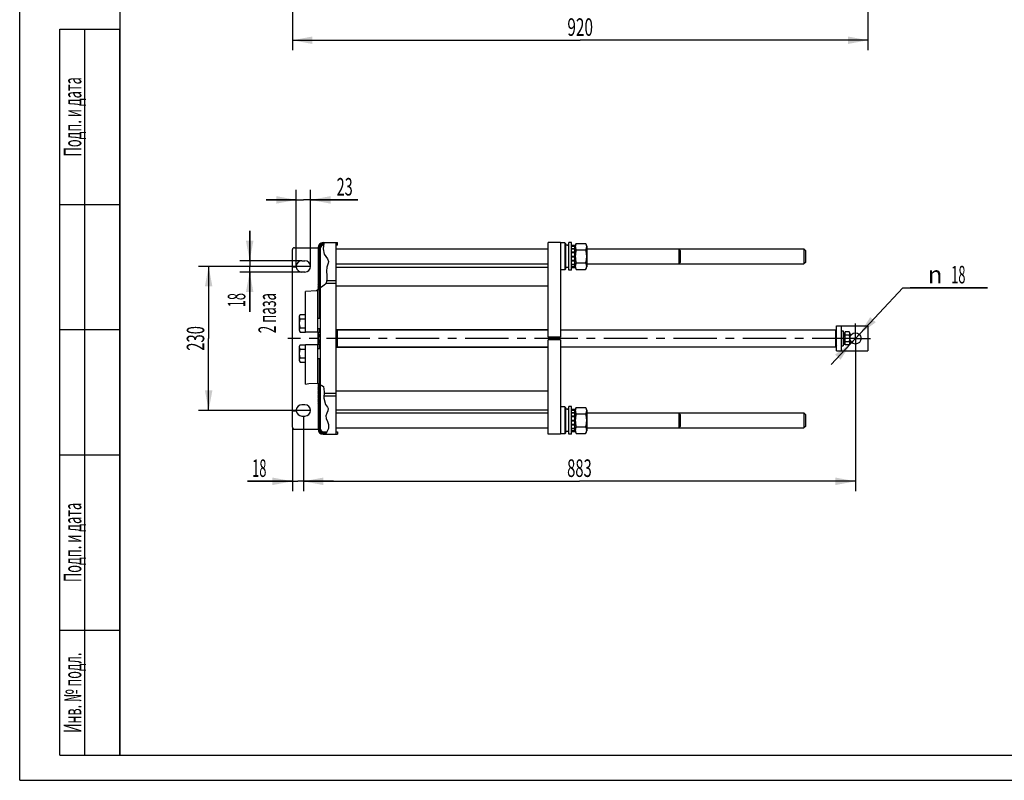
# Model space of a CAD drawing. Units: millimetres. Extents: x 0 to 3360, y -2 to 2376.
# Drawn here: x 0 to 1574, y 0 to 1215 of the extents above; entities that cross this region are included whole.
import ezdxf
from ezdxf.enums import TextEntityAlignment as Align

# ---------------------------------------------------------------- set-up
doc = ezdxf.new("R2010")
doc.units = ezdxf.units.MM
doc.header["$LTSCALE"] = 184.8
doc.linetypes.add('CENTER', pattern=[0.6, 0.375, -0.075, 0.075, -0.075])
doc.layers.get('0').update_dxf_attribs({"linetype": 'CONTINUOUS'})
for name, color, linetype in [('AXIS', 7, 'CONTINUOUS'), ('DIMS', 7, 'CONTINUOUS'), ('NOTES', 7, 'CONTINUOUS')]:
    doc.layers.add(name, color=color, linetype=linetype)
doc.styles.add('TEXTSTYLE_3', font='gdt')
doc.dimstyles.new('DIMSTYLE_1', dxfattribs={"dimtxt": 28, "dimasz": 32, "dimexe": 2, "dimexo": 0, "dimgap": 0.875, "dimtad": 1, "dimdsep": 46, "dimtxsty": 'Standard', "dimblk": '_FILLED', "dimblk1": '_FILLED', "dimblk2": '_FILLED', "dimcen": 0.09, "dimadec": 0, "dimazin": 0, "dimtp": 0.8, "dimtm": 0.8, "dimtfac": 1, "dimtofl": 0, "dimtmove": 0, "dimatfit": 3, "dimldrblk": '_FILLED', "dimfxl": 1, "dimtolj": 1, "dimarcsym": 0})
doc.dimstyles.new('DIMSTYLE_2', dxfattribs={"dimtxt": 28, "dimasz": 32, "dimexe": 2, "dimexo": 0, "dimgap": 0.875, "dimtad": 1, "dimdsep": 46, "dimtxsty": 'Standard', "dimblk": '_FILLED', "dimblk1": '_FILLED', "dimblk2": '_FILLED', "dimcen": 0.09, "dimadec": 0, "dimazin": 0, "dimtp": 0.5, "dimtm": 0.5, "dimtfac": 1, "dimtofl": 0, "dimtmove": 0, "dimatfit": 3, "dimldrblk": '_FILLED', "dimfxl": 1, "dimtolj": 1, "dimarcsym": 0})
doc.dimstyles.new('DIMSTYLE_3', dxfattribs={"dimtxt": 28, "dimasz": 32, "dimexe": 2, "dimexo": 0, "dimgap": 0.875, "dimtad": 1, "dimdec": 0, "dimdsep": 46, "dimtxsty": 'Standard', "dimblk": '_FILLED', "dimblk1": '_FILLED', "dimblk2": '_FILLED', "dimcen": 0.09, "dimadec": 0, "dimazin": 0, "dimtp": 0.2, "dimtm": 0.2, "dimtfac": 1, "dimtdec": 0, "dimtofl": 0, "dimtmove": 0, "dimatfit": 3, "dimldrblk": '_FILLED', "dimfxl": 1, "dimtolj": 1, "dimarcsym": 0})
doc.dimstyles.new('DIMSTYLE_4', dxfattribs={"dimtxt": 28, "dimasz": 32, "dimexe": 2, "dimexo": 0, "dimgap": 0.875, "dimtad": 1, "dimdsep": 46, "dimtxsty": 'Standard', "dimblk": '_FILLED', "dimblk1": '_FILLED', "dimblk2": '_FILLED', "dimcen": 0.09, "dimadec": 0, "dimazin": 0, "dimtp": 0.2, "dimtm": 0.2, "dimtfac": 1, "dimtofl": 0, "dimtmove": 0, "dimatfit": 3, "dimldrblk": '_FILLED', "dimfxl": 1, "dimtolj": 1, "dimarcsym": 0})
doc.dimstyles.new('DIMSTYLE_5', dxfattribs={"dimtxt": 28, "dimasz": 32, "dimexe": 2, "dimexo": 0, "dimtad": 1, "dimdsep": 46, "dimtxsty": 'Standard', "dimblk": '_FILLED', "dimblk1": '_FILLED', "dimblk2": '_FILLED', "dimcen": 0.09, "dimadec": 0, "dimazin": 0, "dimtp": 0.2, "dimtm": 0.2, "dimtfac": 1, "dimtmove": 0, "dimatfit": 2, "dimldrblk": '_FILLED', "dimfxl": 1, "dimtolj": 1, "dimarcsym": 0})
doc.dimstyles.new('DIMSTYLE_6', dxfattribs={"dimtxt": 28, "dimasz": 32, "dimexe": 2, "dimexo": 0, "dimgap": 0.875, "dimtad": 1, "dimdec": 0, "dimdsep": 46, "dimtxsty": 'Standard', "dimblk": '_FILLED', "dimblk1": '_FILLED', "dimblk2": '_FILLED', "dimcen": 0.09, "dimadec": 0, "dimazin": 0, "dimtp": 0.8, "dimtm": 0.8, "dimtfac": 1, "dimtdec": 0, "dimtofl": 0, "dimtmove": 0, "dimatfit": 3, "dimldrblk": '_FILLED', "dimfxl": 1, "dimtolj": 1, "dimarcsym": 0})

# ---------------------------------------------------------------- blocks, each defined once
blk = doc.blocks.new('_FILLED')
at = {"color": 0, "linetype": 'ByBlock'}
blk.add_solid([(0, 0), (-1, 0.1875), (-1, -0.1875)], dxfattribs=at)
blk = doc.blocks.new('*D2')
at = {"layer": 'DIMS', "color": 2, "linetype": 'Continuous', "transparency": 16777216}
for p, q in [((436.1, 1301.8), (436.1, 1166.4)), ((1356.1, 1301.8), (1356.1, 1166.4)), ((436.1, 1182.4), (896.1, 1182.4)), ((1356.1, 1182.4), (896.1, 1182.4))]:
    blk.add_line(p, q, dxfattribs=at)
at = {"layer": 'DIMS', "color": 2, "linetype": 'Continuous', "transparency": 16777216, "xscale": 32, "yscale": 32, "zscale": 32, "rotation": 180}
blk.add_blockref('_FILLED', (436.1, 1182.4), dxfattribs=at)
at = {"layer": 'DIMS', "color": 2, "linetype": 'Continuous', "transparency": 16777216, "xscale": 32, "yscale": 32, "zscale": 32}
blk.add_blockref('_FILLED', (1356.1, 1182.4), dxfattribs=at)
at = {"layer": 'DIMS', "color": 2, "linetype": 'Continuous', "transparency": 16777216, "width": 0.644531}
blk.add_text('920', height=28, dxfattribs=at).set_placement((896.1, 1189.4), align=Align.CENTER)
blk = doc.blocks.new('*D8')
at = {"layer": 'DIMS', "color": 2, "linetype": 'Continuous', "transparency": 16777216}
for p, q in [((442.2, 821.9), (442.2, 943.3)), ((465.1, 821), (465.1, 943.3)), ((442.2, 927.3), (394.2, 927.3)), ((394.2, 927.3), (453.6, 927.3)), ((540.7, 927.3), (453.6, 927.3)), ((465.1, 927.3), (540.7, 927.3))]:
    blk.add_line(p, q, dxfattribs=at)
at = {"layer": 'DIMS', "color": 2, "linetype": 'Continuous', "transparency": 16777216, "xscale": 32, "yscale": 32, "zscale": 32}
blk.add_blockref('_FILLED', (442.2, 927.3), dxfattribs=at)
at = {"layer": 'DIMS', "color": 2, "linetype": 'Continuous', "transparency": 16777216, "xscale": 32, "yscale": 32, "zscale": 32, "rotation": 180}
blk.add_blockref('_FILLED', (465.1, 927.3), dxfattribs=at)
at = {"layer": 'DIMS', "color": 2, "linetype": 'Continuous', "transparency": 16777216, "width": 0.607422}
blk.add_text('23', height=28, dxfattribs=at).set_placement((506.7, 934.3))
blk = doc.blocks.new('*D9')
at = {"layer": 'DIMS', "color": 2, "linetype": 'Continuous', "transparency": 16777216}
for p, q in [((465.1, 821), (286.1, 821)), ((302.1, 821), (302.1, 706)), ((302.1, 591), (302.1, 706)), ((465.1, 591), (286.1, 591))]:
    blk.add_line(p, q, dxfattribs=at)
at = {"layer": 'DIMS', "color": 2, "linetype": 'Continuous', "transparency": 16777216, "xscale": 32, "yscale": 32, "zscale": 32}
for p, rotation in [((302.1, 821), 90), ((302.1, 591), 270)]:
    blk.add_blockref('_FILLED', p, dxfattribs=dict(at, rotation=rotation))
at = {"layer": 'DIMS', "color": 2, "linetype": 'Continuous', "transparency": 16777216, "width": 0.619792}
blk.add_text('230', height=28, rotation=90, dxfattribs=at).set_placement((295.1, 706), align=Align.CENTER)
blk = doc.blocks.new('*D10')
at = {"layer": 'DIMS', "color": 2, "linetype": 'Continuous', "transparency": 16777216}
for p, q in [((367.7, 830), (367.7, 878)), ((367.7, 878), (367.7, 821)), ((451.1, 830), (351.7, 830)), ((367.7, 748.4), (367.7, 821)), ((451.1, 812), (351.7, 812)), ((367.7, 812), (367.7, 748.4))]:
    blk.add_line(p, q, dxfattribs=at)
at = {"layer": 'DIMS', "color": 2, "linetype": 'Continuous', "transparency": 16777216, "xscale": 32, "yscale": 32, "zscale": 32}
for p, rotation in [((367.7, 830), 270), ((367.7, 812), 90)]:
    blk.add_blockref('_FILLED', p, dxfattribs=dict(at, rotation=rotation))
at = {"layer": 'DIMS', "color": 2, "linetype": 'Continuous', "transparency": 16777216}
for s, width, p in [('18', 0.537109, (360.7, 778.5)), ('2 паза', 0.553385, (409.7, 778.5))]:
    blk.add_text(s, height=28, rotation=90, dxfattribs=dict(at, width=width)).set_placement(p, align=Align.RIGHT)
blk = doc.blocks.new('*D11')
at = {"layer": 'DIMS', "color": 2, "linetype": 'Continuous', "transparency": 16777216}
for p, q in [((1336.1, 706), (1411.9, 786.9)), ((1411.9, 786.9), (1547.4, 786.9)), ((1547.4, 786.9), (1423.9, 786.9)), ((1342.3, 712.5), (1336.1, 706)), ((1342.3, 712.5), (1342.3, 712.5)), ((1336.1, 706), (1297.1, 664.4)), ((1329.9, 699.4), (1336.1, 706)), ((1329.9, 699.4), (1329.9, 699.4))]:
    blk.add_line(p, q, dxfattribs=at)
at = {"layer": 'DIMS', "color": 2, "linetype": 'Continuous', "transparency": 16777216, "xscale": 32, "yscale": 32, "zscale": 32}
for p, rotation in [((1342.3, 712.5), 226.8591900817), ((1329.9, 699.4), 46.8591900817)]:
    blk.add_blockref('_FILLED', p, dxfattribs=dict(at, rotation=rotation))
at = {"layer": 'DIMS', "color": 2, "linetype": 'Continuous', "transparency": 16777216, "width": 0.537109}
blk.add_text('18', height=28, dxfattribs=at).set_placement((1489.3, 793.9))
at = {"layer": 'DIMS', "color": 2, "linetype": 'Continuous', "transparency": 16777216, "style": 'TEXTSTYLE_3'}
blk.add_text('n', height=28, dxfattribs=at).set_placement((1451.9, 793.9))
blk = doc.blocks.new('*D12')
at = {"layer": 'DIMS', "color": 2, "linetype": 'Continuous', "transparency": 16777216}
for p, q in [((453.6, 582), (453.6, 461.7)), ((436.1, 564), (436.1, 461.7)), ((436.1, 477.7), (364.4, 477.7)), ((364.4, 477.7), (444.9, 477.7)), ((501.6, 477.7), (444.9, 477.7)), ((453.6, 477.7), (501.6, 477.7))]:
    blk.add_line(p, q, dxfattribs=at)
at = {"layer": 'DIMS', "color": 2, "linetype": 'Continuous', "transparency": 16777216, "xscale": 32, "yscale": 32, "zscale": 32}
blk.add_blockref('_FILLED', (436.1, 477.7), dxfattribs=at)
at = {"layer": 'DIMS', "color": 2, "linetype": 'Continuous', "transparency": 16777216, "xscale": 32, "yscale": 32, "zscale": 32, "rotation": 180}
blk.add_blockref('_FILLED', (453.6, 477.7), dxfattribs=at)
at = {"layer": 'DIMS', "color": 2, "linetype": 'Continuous', "transparency": 16777216, "width": 0.537109}
blk.add_text('18', height=28, dxfattribs=at).set_placement((394.5, 484.7), align=Align.RIGHT)
blk = doc.blocks.new('*D13')
at = {"layer": 'DIMS', "color": 2, "linetype": 'Continuous', "transparency": 16777216}
for p, q in [((1336.1, 682), (1336.1, 461.7)), ((453.6, 582), (453.6, 461.7)), ((453.6, 477.7), (894.9, 477.7)), ((1336.1, 477.7), (894.9, 477.7))]:
    blk.add_line(p, q, dxfattribs=at)
at = {"layer": 'DIMS', "color": 2, "linetype": 'Continuous', "transparency": 16777216, "xscale": 32, "yscale": 32, "zscale": 32, "rotation": 180}
blk.add_blockref('_FILLED', (453.6, 477.7), dxfattribs=at)
at = {"layer": 'DIMS', "color": 2, "linetype": 'Continuous', "transparency": 16777216, "xscale": 32, "yscale": 32, "zscale": 32}
blk.add_blockref('_FILLED', (1336.1, 477.7), dxfattribs=at)
at = {"layer": 'DIMS', "color": 2, "linetype": 'Continuous', "transparency": 16777216, "width": 0.619792}
blk.add_text('883', height=28, dxfattribs=at).set_placement((894.9, 484.7), align=Align.CENTER)
blk = doc.blocks.new('*T14')
at = {"color": 7, "linetype": 'Continuous'}
for p, q in [((-96, -96), (-96, 1064)), ((-96, 1064), (0, 1064)), ((-56, -96), (-56, 1064)), ((0, -96), (0, 1064)), ((-96, 784), (0, 784)), ((-96, 584), (0, 584)), ((-96, 384), (0, 384)), ((-96, 104), (0, 104)), ((-96, -96), (0, -96))]:
    blk.add_line(p, q, dxfattribs=at)
at = {"layer": 'NOTES', "color": 2, "linetype": 'Continuous', "oblique": 15}
for s, width, p in [('Подп. и дата', 0.541341, (-61.5, 924)), ('Подп. и дата', 0.541341, (-61.5, 244)), ('Инв. № подл.', 0.529622, (-61.5, 4))]:
    blk.add_text(s, height=28, rotation=90, dxfattribs=dict(at, width=width)).set_placement(p, align=Align.CENTER)

msp = doc.modelspace()

# ---------------------------------------------------------------- hatches: boundary and pattern name
at = {"linetype": 'Continuous'}
h = msp.add_hatch(dxfattribs=at)
h.set_pattern_fill('XSEC0001', color=2, scale=1.5, angle=45, style=0, pattern_type=0)
h.set_pattern_definition([(45, (0, 0), (-1.0606602, 1.0606602), [])])
edge = h.paths.add_edge_path()
edge.add_arc((485.103, 850.976), 4, 90, 180)
edge.add_line((481.103, 850.976), (481.103, 784.934))
edge.add_spline(control_points=[(481.103, 784.934), (480.905, 784.814), (480.502, 784.576), (479.874, 784.227), (479.222, 783.888), (478.543, 783.557), (477.839, 783.236), (477.351, 783.03), (477.103, 782.928)], knot_values=[0, 0, 0, 0, 0.16666667, 0.33333333, 0.5, 0.66666667, 0.83333333, 1, 1, 1, 1], degree=3, periodic=0)
edge.add_line((477.103, 782.928), (477.103, 850.976))
edge.add_arc((485.103, 850.976), 8, 90, 180)
edge.add_line((485.103, 858.976), (486.484, 858.976))
edge.add_spline(control_points=[(486.484, 858.976), (486.429, 858.579), (486.312, 857.753), (486.103, 856.359), (485.967, 855.442), (485.898, 854.976)], knot_values=[0, 0, 0, 0, 0.33333333, 0.66666667, 1, 1, 1, 1], degree=3, periodic=0)
edge.add_line((485.898, 854.976), (485.103, 854.976))
edge = h.paths.add_edge_path()
edge.add_arc((485.103, 560.976), 4, 180, 270)
edge.add_line((485.103, 556.976), (491.446, 556.976))
edge.add_spline(control_points=[(491.446, 556.976), (491.34, 556.785), (491.12, 556.402), (490.767, 555.825), (490.392, 555.248), (489.996, 554.673), (489.578, 554.101), (489.139, 553.534), (488.834, 553.162), (488.679, 552.976)], knot_values=[0, 0, 0, 0, 0.14285714, 0.28571429, 0.42857143, 0.57142857, 0.71428571, 0.85714286, 1, 1, 1, 1], degree=3, periodic=0)
edge.add_line((488.679, 552.976), (485.103, 552.976))
edge.add_arc((485.103, 560.976), 8, 180, 270)
edge.add_line((477.103, 560.976), (477.103, 634.573))
edge.add_spline(control_points=[(477.103, 634.573), (477.317, 634.532), (477.733, 634.448), (478.314, 634.31), (478.858, 634.164), (479.367, 634.01), (479.844, 633.848), (480.292, 633.68), (480.712, 633.506), (480.975, 633.386), (481.103, 633.325)], knot_values=[0, 0, 0, 0, 0.125, 0.25, 0.375, 0.5, 0.625, 0.75, 0.875, 1, 1, 1, 1], degree=3, periodic=0)
edge.add_line((481.103, 633.325), (481.103, 560.976))

# ---------------------------------------------------------------- linework, layer by layer
at = {"color": 4, "linetype": 'Continuous'}
for q in [(0, 2376), (3360, 0)]:
    msp.add_line((0, 0), q, dxfattribs=at)
at = {"color": 7, "linetype": 'Continuous'}
for p, q in [((160, 2336), (160, 40)), ((439.103, 850.976), (477.103, 850.976)), ((477.103, 850.976), (477.103, 783.92)), ((481.103, 560.976), (481.103, 850.976)), ((485.103, 858.976), (508.103, 858.976)), ((485.103, 854.976), (485.994, 854.976)), ((506.103, 552.976), (506.103, 858.976)), ((508.103, 854.976), (506.103, 854.976)), ((508.103, 854.976), (508.103, 858.976)), ((844.653, 707.976), (844.653, 858.976)), ((864.653, 858.976), (844.653, 858.976)), ((864.653, 858.976), (864.653, 707.976)), ((871.653, 858.476), (864.653, 858.476)), ((871.653, 858.476), (871.653, 815.476)), ((872.653, 857.476), (871.653, 858.476)), ((872.653, 857.476), (872.653, 816.476)), ((878.153, 854.726), (875.4, 854.726)), ((878.153, 814.976), (878.153, 858.976)), ((882.153, 858.976), (878.153, 858.976)), ((882.153, 814.976), (882.153, 858.976)), ((882.153, 854.719), (887.653, 854.719)), ((882.153, 853.56), (887.653, 853.56)), ((882.153, 853.177), (887.653, 853.177)), ((887.653, 853.576), (889.604, 857.761)), ((887.653, 819.233), (887.653, 854.719)), ((889.604, 857.761), (904.702, 857.761)), ((904.702, 857.761), (906.653, 853.576)), ((906.653, 853.576), (906.653, 820.376)), ((436.103, 821.976), (436.103, 847.976)), ((506.103, 848.976), (844.653, 848.976)), ((882.153, 849.876), (887.653, 849.876)), ((882.153, 849.169), (887.653, 849.169)), ((882.153, 844.228), (887.653, 844.228)), ((887.653, 843.435), (882.153, 843.435)), ((882.153, 843.304), (887.653, 843.304)), ((882.153, 837.476), (887.653, 837.476)), ((887.653, 836.976), (882.153, 836.976)), ((882.153, 836.476), (887.653, 836.476)), ((889.604, 847.369), (904.702, 847.369)), ((906.653, 848.976), (1253.603, 848.976)), ((1056.103, 846.476), (1053.602, 848.976)), ((1053.603, 836.976), (1053.602, 836.529)), ((1053.602, 836.529), (1053.602, 824.976)), ((1056.103, 846.476), (1056.103, 827.477)), ((1253.603, 848.976), (1253.603, 824.976)), ((1256.103, 846.476), (1253.603, 848.976)), ((1256.103, 846.476), (1256.103, 827.476)), ((436.103, 591.976), (436.103, 819.976)), ((436.603, 821.476), (441.656, 821.476)), ((436.603, 820.476), (441.656, 820.476)), ((451.103, 829.976), (456.103, 829.976)), ((506.103, 824.976), (844.653, 824.976)), ((506.103, 819.976), (844.653, 819.976)), ((878.153, 819.226), (872.653, 819.226)), ((882.153, 830.648), (887.653, 830.648)), ((887.653, 830.518), (882.153, 830.518)), ((882.153, 829.724), (887.653, 829.724)), ((882.153, 824.784), (887.653, 824.784)), ((882.153, 824.076), (887.653, 824.076)), ((882.153, 820.775), (887.653, 820.775)), ((882.153, 820.393), (887.653, 820.393)), ((882.153, 819.233), (887.653, 819.233)), ((887.653, 820.376), (889.604, 816.192)), ((889.604, 826.584), (904.702, 826.584)), ((904.702, 816.192), (906.653, 820.376)), ((906.653, 824.976), (1253.603, 824.976)), ((1056.103, 827.477), (1053.602, 824.976)), ((1256.103, 827.476), (1253.603, 824.976)), ((456.103, 811.976), (451.103, 811.976)), ((871.653, 815.476), (864.653, 815.476)), ((872.653, 816.476), (871.653, 815.476)), ((882.153, 814.976), (878.153, 814.976)), ((889.604, 816.192), (904.702, 816.192)), ((506.103, 793.976), (489.342, 793.976)), ((506.103, 797.976), (490.728, 797.976)), ((506.103, 789.976), (844.653, 789.976)), ((457.103, 715.976), (457.103, 780.755)), ((476.103, 783.17), (476.103, 715.976)), ((479.103, 738.085), (479.103, 785.419)), ((447.103, 741.485), (448.521, 743.942)), ((447.103, 718.685), (447.103, 741.485)), ((448.521, 743.942), (457.103, 743.942)), ((448.521, 737.014), (457.103, 737.014)), ((476.103, 738.085), (481.103, 738.085)), ((1306.103, 725.976), (1356.103, 725.976)), ((1306.103, 685.976), (1306.103, 725.976)), ((1314.103, 685.976), (1314.103, 725.976)), ((1356.103, 725.976), (1356.103, 685.976)), ((447.103, 718.685), (448.521, 716.229)), ((448.521, 723.157), (457.103, 723.157)), ((448.521, 716.229), (457.103, 716.229)), ((476.103, 715.976), (457.103, 715.976)), ((476.212, 722.085), (476.103, 721.976)), ((476.103, 722.085), (481.103, 722.085)), ((477.103, 689.867), (477.103, 722.085)), ((478.103, 714.526), (479.167, 716.369)), ((478.103, 697.426), (478.103, 714.526)), ((479.167, 716.369), (481.103, 716.369)), ((479.167, 711.172), (481.103, 711.172)), ((479.803, 716.369), (479.803, 722.085)), ((480.103, 720.906), (479.803, 720.906)), ((480.103, 720.089), (479.803, 720.089)), ((480.103, 719.95), (479.803, 719.95)), ((480.103, 719.393), (479.803, 719.393)), ((480.103, 718.286), (479.803, 718.286)), ((480.103, 718.28), (479.803, 718.28)), ((480.103, 717.736), (479.803, 717.736)), ((480.103, 717.465), (479.803, 717.465)), ((480.103, 717.184), (479.803, 717.184)), ((480.103, 716.616), (479.803, 716.616)), ((480.103, 716.369), (480.103, 722.085)), ((506.103, 719.976), (844.653, 719.976)), ((506.103, 717.476), (508.103, 719.476)), ((508.103, 692.476), (508.103, 719.476)), ((508.103, 719.476), (844.653, 719.476)), ((864.653, 719.476), (1304.103, 719.476)), ((1306.103, 717.476), (1304.103, 719.476)), ((1304.103, 719.476), (1304.103, 692.476)), ((1314.103, 717.976), (1316.603, 717.976)), ((1316.603, 717.976), (1316.603, 693.976)), ((1316.603, 715.062), (1319.603, 715.062)), ((1316.603, 714.562), (1319.603, 714.562)), ((1316.603, 714.179), (1319.603, 714.179)), ((1316.603, 712.755), (1319.603, 712.755)), ((1316.603, 712.048), (1319.603, 712.048)), ((1316.603, 709.915), (1319.603, 709.915)), ((1319.603, 709.122), (1316.603, 709.122)), ((1316.603, 708.991), (1319.603, 708.991)), ((1326.039, 716.369), (1319.603, 716.369)), ((1319.603, 695.584), (1319.603, 716.369)), ((1326.039, 711.172), (1319.603, 711.172)), ((1327.103, 714.526), (1326.039, 716.369)), ((1327.103, 714.526), (1327.103, 697.426)), ((447.103, 693.267), (448.521, 695.723)), ((447.103, 670.467), (447.103, 693.267)), ((448.521, 695.723), (457.103, 695.723)), ((457.103, 632.9), (457.103, 695.976)), ((476.103, 695.976), (457.103, 695.976)), ((476.103, 695.976), (476.103, 634.588)), ((478.103, 697.426), (479.167, 695.584)), ((479.167, 700.78), (481.103, 700.78)), ((479.167, 695.584), (481.103, 695.584)), ((479.803, 689.867), (479.803, 695.584)), ((480.103, 693.188), (479.803, 693.188)), ((480.103, 692.955), (479.803, 692.955)), ((480.103, 692.757), (479.803, 692.757)), ((480.103, 689.867), (480.103, 695.584)), ((506.103, 694.476), (508.103, 692.476)), ((864.653, 707.976), (844.653, 707.976)), ((844.653, 552.976), (844.653, 703.976)), ((864.653, 703.976), (844.653, 703.976)), ((864.653, 703.976), (864.653, 552.976)), ((1306.103, 694.476), (1304.103, 692.476)), ((1314.103, 693.976), (1316.603, 693.976)), ((1316.603, 706.476), (1319.603, 706.476)), ((1319.603, 705.976), (1316.603, 705.976)), ((1316.603, 705.476), (1319.603, 705.476)), ((1316.603, 702.961), (1319.603, 702.961)), ((1319.603, 702.83), (1316.603, 702.83)), ((1316.603, 702.037), (1319.603, 702.037)), ((1316.603, 699.905), (1319.603, 699.905)), ((1316.603, 699.198), (1319.603, 699.198)), ((1316.603, 697.773), (1319.603, 697.773)), ((1316.603, 697.39), (1319.603, 697.39)), ((1316.603, 696.89), (1319.603, 696.89)), ((1326.039, 700.78), (1319.603, 700.78)), ((1326.039, 695.584), (1319.603, 695.584)), ((1327.103, 697.426), (1326.039, 695.584)), ((448.521, 688.795), (457.103, 688.795)), ((476.212, 689.867), (476.103, 689.976)), ((476.103, 689.867), (481.103, 689.867)), ((480.103, 692.479), (479.803, 692.479)), ((480.103, 692.04), (479.803, 692.04)), ((480.103, 691.302), (479.803, 691.302)), ((506.103, 691.976), (844.653, 691.976)), ((508.103, 692.476), (844.653, 692.476)), ((864.653, 692.476), (1304.103, 692.476)), ((1306.103, 685.976), (1356.103, 685.976)), ((447.103, 670.467), (448.521, 668.011)), ((448.521, 674.939), (457.103, 674.939)), ((448.521, 668.011), (457.103, 668.011)), ((476.103, 673.867), (481.103, 673.867)), ((479.103, 633.193), (479.103, 673.867)), ((477.103, 634.479), (477.103, 560.976)), ((506.103, 613.976), (486.402, 613.976)), ((506.103, 617.976), (486.485, 617.976)), ((506.103, 621.976), (844.653, 621.976)), ((456.103, 599.976), (451.103, 599.976)), ((436.103, 563.976), (436.103, 589.976)), ((436.603, 591.476), (441.656, 591.476)), ((436.603, 590.476), (441.656, 590.476)), ((506.103, 591.976), (844.653, 591.976)), ((506.103, 586.976), (844.653, 586.976)), ((871.653, 596.476), (864.653, 596.476)), ((872.653, 595.476), (871.653, 596.476)), ((871.653, 596.476), (871.653, 553.476)), ((872.653, 595.476), (872.653, 554.476)), ((878.153, 592.726), (875.4, 592.726)), ((882.153, 596.976), (878.153, 596.976)), ((878.153, 552.976), (878.153, 596.976)), ((882.153, 552.976), (882.153, 596.976)), ((882.153, 592.719), (887.653, 592.719)), ((882.153, 591.56), (887.653, 591.56)), ((882.153, 591.177), (887.653, 591.177)), ((882.153, 587.876), (887.653, 587.876)), ((882.153, 587.169), (887.653, 587.169)), ((887.653, 591.576), (889.604, 595.761)), ((887.653, 557.233), (887.653, 592.719)), ((889.604, 595.761), (904.702, 595.761)), ((889.604, 585.369), (904.702, 585.369)), ((904.702, 595.761), (906.653, 591.576)), ((906.653, 591.576), (906.653, 558.376)), ((906.653, 586.976), (1253.603, 586.976)), ((1056.103, 584.476), (1053.602, 586.976)), ((1056.103, 584.476), (1056.103, 565.477)), ((1256.103, 584.476), (1253.603, 586.976)), ((1253.603, 586.976), (1253.603, 562.976)), ((1256.103, 584.476), (1256.103, 565.476)), ((451.103, 581.976), (456.103, 581.976)), ((882.153, 582.228), (887.653, 582.228)), ((887.653, 581.435), (882.153, 581.435)), ((882.153, 581.304), (887.653, 581.304)), ((882.153, 575.476), (887.653, 575.476)), ((887.653, 574.976), (882.153, 574.976)), ((882.153, 574.476), (887.653, 574.476)), ((882.153, 568.648), (887.653, 568.648)), ((887.653, 568.518), (882.153, 568.518)), ((882.153, 567.724), (887.653, 567.724)), ((1053.603, 574.976), (1053.602, 574.529)), ((1053.602, 574.529), (1053.602, 562.976)), ((439.103, 560.976), (477.103, 560.976)), ((485.103, 556.976), (491.255, 556.976)), ((485.103, 552.976), (508.103, 552.976)), ((506.103, 562.976), (844.653, 562.976)), ((506.103, 556.976), (508.103, 556.976)), ((508.103, 556.976), (508.103, 552.976)), ((864.653, 552.976), (844.653, 552.976)), ((871.653, 553.476), (864.653, 553.476)), ((872.653, 554.476), (871.653, 553.476)), ((878.153, 557.226), (872.653, 557.226)), ((882.153, 552.976), (878.153, 552.976)), ((882.153, 562.784), (887.653, 562.784)), ((882.153, 562.076), (887.653, 562.076)), ((882.153, 558.775), (887.653, 558.775)), ((882.153, 558.393), (887.653, 558.393)), ((882.153, 557.233), (887.653, 557.233)), ((887.653, 558.376), (889.604, 554.192)), ((889.604, 564.584), (904.702, 564.584)), ((889.604, 554.192), (904.702, 554.192)), ((904.702, 554.192), (906.653, 558.376)), ((906.653, 562.976), (1253.603, 562.976)), ((1056.103, 565.477), (1053.602, 562.976)), ((1256.103, 565.476), (1253.603, 562.976)), ((160, 40), (3320, 40))]:
    msp.add_line(p, q, dxfattribs=at)
at = {"color": 2, "linetype": 'Continuous'}
for p, q in [((486.37, 858.166), (485.299, 849.081)), ((486.407, 858.976), (486.37, 858.166)), ((485.299, 849.081), (486.946, 840.553)), ((486.946, 840.553), (489.573, 836.681)), ((489.573, 836.681), (492.313, 832.938)), ((490.942, 819.703), (490.337, 813.173)), ((492.112, 822.924), (490.942, 819.703)), ((493.29, 826.071), (492.112, 822.924)), ((492.313, 832.938), (493.722, 829.085)), ((493.722, 829.085), (493.29, 826.071)), ((490.337, 813.173), (490.995, 806.613)), ((490.995, 806.613), (491.116, 800.069)), ((488.683, 792.597), (474.552, 782.008)), ((489.813, 794.961), (488.683, 792.597)), ((490.635, 797.475), (489.813, 794.961)), ((491.116, 800.069), (490.635, 797.475)), ((474.552, 782.008), (457.103, 780.755)), ((457.103, 632.9), (462.35, 634.213)), ((462.35, 634.213), (476.9, 634.61)), ((476.9, 634.61), (485.487, 629.088)), ((485.487, 629.088), (486.54, 620.629)), ((486.54, 620.629), (486.327, 610.311)), ((486.327, 610.311), (488.962, 600.593)), ((488.962, 600.593), (490.601, 598.344)), ((490.601, 598.344), (492.183, 596.188)), ((490.963, 586.459), (489.657, 582.523)), ((489.657, 582.523), (490.163, 577.88)), ((492.66, 590.342), (490.963, 586.459)), ((492.183, 596.188), (493.132, 593.991)), ((493.132, 593.991), (492.66, 590.342)), ((490.163, 577.88), (492.019, 573.289)), ((492.019, 573.289), (493.653, 568.623)), ((493.653, 568.623), (493.475, 562.067)), ((490.73, 555.772), (488.372, 552.976)), ((493.475, 562.067), (490.73, 555.772))]:
    msp.add_line(p, q, dxfattribs=at)
at = {"color": 7, "linetype": 'Continuous'}
for points in [[(878.153, 854.613), (876.329, 854.676), (874.494, 854.714), (872.653, 854.726)], [(875.4, 854.726), (874.485, 854.723), (874.025, 854.717)], [(878.153, 854.698), (876.321, 854.723), (875.4, 854.726)], [(889.604, 857.761), (889.47, 857.466), (889.343, 857.175), (889.223, 856.887), (889.111, 856.601), (889.006, 856.318), (888.909, 856.037), (888.818, 855.757), (888.735, 855.478), (888.658, 855.2), (888.589, 854.923), (888.527, 854.645), (888.473, 854.368), (888.426, 854.091), (888.386, 853.814), (888.355, 853.536), (888.331, 853.259), (888.315, 852.981), (888.307, 852.704), (888.307, 852.426), (888.315, 852.148), (888.331, 851.87), (888.355, 851.593), (888.386, 851.316), (888.426, 851.038), (888.473, 850.761), (888.527, 850.484), (888.589, 850.207), (888.658, 849.929), (888.735, 849.651), (888.818, 849.372), (888.909, 849.092), (889.006, 848.811), (889.111, 848.528), (889.223, 848.243), (889.343, 847.955), (889.47, 847.664), (889.604, 847.369)], [(904.702, 857.761), (904.836, 857.466), (904.963, 857.175), (905.082, 856.887), (905.194, 856.601), (905.299, 856.318), (905.397, 856.037), (905.488, 855.757), (905.571, 855.478), (905.648, 855.2), (905.717, 854.923), (905.779, 854.645), (905.833, 854.368), (905.88, 854.091), (905.92, 853.814), (905.951, 853.536), (905.975, 853.259), (905.991, 852.981), (905.999, 852.704), (905.999, 852.426), (905.991, 852.148), (905.975, 851.87), (905.951, 851.593), (905.92, 851.316), (905.88, 851.038), (905.833, 850.761), (905.779, 850.484), (905.717, 850.207), (905.648, 849.929), (905.571, 849.651), (905.488, 849.372), (905.397, 849.092), (905.299, 848.811), (905.194, 848.528), (905.082, 848.243), (904.963, 847.955), (904.836, 847.664), (904.702, 847.369)], [(889.604, 847.369), (889.47, 846.779), (889.343, 846.196), (889.223, 845.62), (889.111, 845.049), (889.006, 844.483), (888.909, 843.921), (888.818, 843.361), (888.735, 842.803), (888.658, 842.247), (888.589, 841.692), (888.527, 841.138), (888.473, 840.583), (888.426, 840.029), (888.386, 839.474), (888.355, 838.92), (888.331, 838.365), (888.315, 837.809), (888.307, 837.254), (888.307, 836.698), (888.315, 836.143), (888.331, 835.588), (888.355, 835.033), (888.386, 834.478), (888.426, 833.923), (888.473, 833.369), (888.527, 832.815), (888.589, 832.26), (888.658, 831.705), (888.735, 831.149), (888.818, 830.591), (888.909, 830.032), (889.006, 829.469), (889.111, 828.903), (889.223, 828.332), (889.343, 827.756), (889.47, 827.174), (889.604, 826.584)], [(904.702, 847.369), (904.836, 846.779), (904.963, 846.196), (905.082, 845.62), (905.194, 845.049), (905.299, 844.483), (905.397, 843.921), (905.488, 843.361), (905.571, 842.803), (905.648, 842.247), (905.717, 841.692), (905.779, 841.138), (905.833, 840.583), (905.88, 840.029), (905.92, 839.474), (905.951, 838.92), (905.975, 838.365), (905.991, 837.809), (905.999, 837.254), (905.999, 836.698), (905.991, 836.143), (905.975, 835.588), (905.951, 835.033), (905.92, 834.478), (905.88, 833.923), (905.833, 833.369), (905.779, 832.815), (905.717, 832.26), (905.648, 831.705), (905.571, 831.149), (905.488, 830.591), (905.397, 830.032), (905.299, 829.469), (905.194, 828.903), (905.082, 828.332), (904.963, 827.756), (904.836, 827.174), (904.702, 826.584)], [(1053.602, 848.976), (1053.602, 837.424), (1053.603, 836.976)], [(889.604, 826.584), (889.47, 826.289), (889.343, 825.998), (889.223, 825.71), (889.111, 825.424), (889.006, 825.141), (888.909, 824.86), (888.818, 824.58), (888.735, 824.301), (888.658, 824.023), (888.589, 823.746), (888.527, 823.468), (888.473, 823.191), (888.426, 822.914), (888.386, 822.637), (888.355, 822.359), (888.331, 822.082), (888.315, 821.804), (888.307, 821.527), (888.307, 821.249), (888.315, 820.971), (888.331, 820.694), (888.355, 820.416), (888.386, 820.139), (888.426, 819.861), (888.473, 819.584), (888.527, 819.307), (888.589, 819.03), (888.658, 818.752), (888.735, 818.474), (888.818, 818.195), (888.909, 817.915), (889.006, 817.634), (889.111, 817.351), (889.223, 817.066), (889.343, 816.778), (889.47, 816.487), (889.604, 816.192)], [(904.702, 826.584), (904.836, 826.289), (904.963, 825.998), (905.082, 825.71), (905.194, 825.424), (905.299, 825.141), (905.397, 824.86), (905.488, 824.58), (905.571, 824.301), (905.648, 824.023), (905.717, 823.746), (905.779, 823.468), (905.833, 823.191), (905.88, 822.914), (905.92, 822.637), (905.951, 822.359), (905.975, 822.082), (905.991, 821.804), (905.999, 821.527), (905.999, 821.249), (905.991, 820.971), (905.975, 820.694), (905.951, 820.416), (905.92, 820.139), (905.88, 819.861), (905.833, 819.584), (905.779, 819.307), (905.717, 819.03), (905.648, 818.752), (905.571, 818.474), (905.488, 818.195), (905.397, 817.915), (905.299, 817.634), (905.194, 817.351), (905.082, 817.066), (904.963, 816.778), (904.836, 816.487), (904.702, 816.192)], [(448.521, 737.014), (448.399, 737.23), (448.285, 737.443), (448.179, 737.653), (448.08, 737.861), (447.988, 738.067), (447.903, 738.271), (447.826, 738.474), (447.755, 738.675), (447.692, 738.877), (447.636, 739.077), (447.587, 739.277), (447.545, 739.478), (447.511, 739.678), (447.484, 739.878), (447.465, 740.078), (447.453, 740.278), (447.449, 740.478), (447.453, 740.678), (447.465, 740.878), (447.484, 741.078), (447.511, 741.278), (447.545, 741.478), (447.587, 741.678), (447.636, 741.878), (447.692, 742.079), (447.755, 742.28), (447.826, 742.482), (447.903, 742.685), (447.988, 742.889), (448.08, 743.094), (448.179, 743.302), (448.285, 743.512), (448.399, 743.725), (448.521, 743.942)], [(448.521, 723.157), (448.399, 723.59), (448.285, 724.016), (448.179, 724.437), (448.08, 724.852), (447.988, 725.263), (447.903, 725.672), (447.826, 726.077), (447.755, 726.481), (447.692, 726.883), (447.636, 727.284), (447.587, 727.685), (447.545, 728.085), (447.511, 728.485), (447.484, 728.885), (447.465, 729.285), (447.453, 729.685), (447.449, 730.085), (447.453, 730.485), (447.465, 730.885), (447.484, 731.285), (447.511, 731.685), (447.545, 732.086), (447.587, 732.486), (447.636, 732.886), (447.692, 733.288), (447.755, 733.69), (447.826, 734.094), (447.903, 734.499), (447.988, 734.907), (448.08, 735.319), (448.179, 735.734), (448.285, 736.154), (448.399, 736.581), (448.521, 737.014)], [(448.521, 716.229), (448.399, 716.445), (448.285, 716.658), (448.179, 716.869), (448.08, 717.076), (447.988, 717.282), (447.903, 717.486), (447.826, 717.689), (447.755, 717.891), (447.692, 718.092), (447.636, 718.293), (447.587, 718.493), (447.545, 718.693), (447.511, 718.893), (447.484, 719.093), (447.465, 719.293), (447.453, 719.493), (447.449, 719.693), (447.453, 719.893), (447.465, 720.093), (447.484, 720.293), (447.511, 720.493), (447.545, 720.693), (447.587, 720.893), (447.636, 721.094), (447.692, 721.294), (447.755, 721.495), (447.826, 721.697), (447.903, 721.9), (447.988, 722.104), (448.08, 722.31), (448.179, 722.517), (448.285, 722.728), (448.399, 722.941), (448.521, 723.157)], [(479.167, 711.172), (479.07, 711.345), (478.979, 711.514), (478.895, 711.682), (478.817, 711.847), (478.746, 712.011), (478.68, 712.173), (478.621, 712.334), (478.567, 712.495), (478.52, 712.655), (478.479, 712.815), (478.443, 712.974), (478.415, 713.133), (478.392, 713.293), (478.376, 713.452), (478.366, 713.611), (478.363, 713.77), (478.366, 713.93), (478.376, 714.089), (478.392, 714.248), (478.415, 714.407), (478.443, 714.567), (478.479, 714.726), (478.52, 714.886), (478.567, 715.046), (478.621, 715.207), (478.68, 715.368), (478.746, 715.53), (478.817, 715.694), (478.895, 715.859), (478.979, 716.027), (479.07, 716.196), (479.167, 716.369)], [(479.167, 700.78), (479.07, 701.125), (478.979, 701.464), (478.895, 701.799), (478.817, 702.129), (478.746, 702.457), (478.68, 702.782), (478.621, 703.104), (478.567, 703.425), (478.52, 703.745), (478.479, 704.065), (478.443, 704.383), (478.415, 704.702), (478.392, 705.021), (478.376, 705.339), (478.366, 705.658), (478.363, 705.976), (478.366, 706.295), (478.376, 706.613), (478.392, 706.932), (478.415, 707.25), (478.443, 707.569), (478.479, 707.888), (478.52, 708.207), (478.567, 708.527), (478.621, 708.848), (478.68, 709.171), (478.746, 709.496), (478.817, 709.823), (478.895, 710.154), (478.979, 710.489), (479.07, 710.828), (479.167, 711.172)], [(1326.039, 716.369), (1326.136, 716.196), (1326.227, 716.027), (1326.311, 715.859), (1326.388, 715.694), (1326.46, 715.53), (1326.525, 715.368), (1326.585, 715.207), (1326.638, 715.046), (1326.686, 714.886), (1326.727, 714.726), (1326.762, 714.567), (1326.791, 714.407), (1326.814, 714.248), (1326.83, 714.089), (1326.84, 713.93), (1326.843, 713.77), (1326.84, 713.611), (1326.83, 713.452), (1326.814, 713.293), (1326.791, 713.133), (1326.762, 712.974), (1326.727, 712.815), (1326.686, 712.655), (1326.638, 712.495), (1326.585, 712.334), (1326.525, 712.173), (1326.46, 712.011), (1326.388, 711.847), (1326.311, 711.682), (1326.227, 711.514), (1326.136, 711.345), (1326.039, 711.172)], [(1326.039, 711.172), (1326.136, 710.828), (1326.227, 710.489), (1326.311, 710.154), (1326.388, 709.823), (1326.46, 709.496), (1326.525, 709.171), (1326.585, 708.848), (1326.638, 708.527), (1326.686, 708.207), (1326.727, 707.888), (1326.762, 707.569), (1326.791, 707.25), (1326.814, 706.932), (1326.83, 706.613), (1326.84, 706.295), (1326.843, 705.976), (1326.84, 705.658), (1326.83, 705.339), (1326.814, 705.021), (1326.791, 704.702), (1326.762, 704.383), (1326.727, 704.065), (1326.686, 703.745), (1326.638, 703.425), (1326.585, 703.104), (1326.525, 702.782), (1326.46, 702.457), (1326.388, 702.129), (1326.311, 701.799), (1326.227, 701.464), (1326.136, 701.125), (1326.039, 700.78)], [(448.521, 688.795), (448.399, 689.012), (448.285, 689.225), (448.179, 689.435), (448.08, 689.643), (447.988, 689.848), (447.903, 690.052), (447.826, 690.255), (447.755, 690.457), (447.692, 690.658), (447.636, 690.859), (447.587, 691.059), (447.545, 691.259), (447.511, 691.459), (447.484, 691.659), (447.465, 691.859), (447.453, 692.059), (447.449, 692.259), (447.453, 692.459), (447.465, 692.659), (447.484, 692.859), (447.511, 693.059), (447.545, 693.259), (447.587, 693.46), (447.636, 693.66), (447.692, 693.861), (447.755, 694.062), (447.826, 694.263), (447.903, 694.466), (447.988, 694.67), (448.08, 694.876), (448.179, 695.084), (448.285, 695.294), (448.399, 695.507), (448.521, 695.723)], [(479.167, 695.584), (479.07, 695.756), (478.979, 695.926), (478.895, 696.093), (478.817, 696.259), (478.746, 696.422), (478.68, 696.585), (478.621, 696.746), (478.567, 696.906), (478.52, 697.066), (478.479, 697.226), (478.443, 697.386), (478.415, 697.545), (478.392, 697.704), (478.376, 697.863), (478.366, 698.023), (478.363, 698.182), (478.366, 698.341), (478.376, 698.5), (478.392, 698.66), (478.415, 698.819), (478.443, 698.978), (478.479, 699.138), (478.52, 699.298), (478.567, 699.458), (478.621, 699.618), (478.68, 699.779), (478.746, 699.942), (478.817, 700.105), (478.895, 700.271), (478.979, 700.438), (479.07, 700.608), (479.167, 700.78)], [(1326.039, 700.78), (1326.136, 700.608), (1326.227, 700.438), (1326.311, 700.271), (1326.388, 700.105), (1326.46, 699.942), (1326.525, 699.779), (1326.585, 699.618), (1326.638, 699.458), (1326.686, 699.298), (1326.727, 699.138), (1326.762, 698.978), (1326.791, 698.819), (1326.814, 698.66), (1326.83, 698.5), (1326.84, 698.341), (1326.843, 698.182), (1326.84, 698.023), (1326.83, 697.863), (1326.814, 697.704), (1326.791, 697.545), (1326.762, 697.386), (1326.727, 697.226), (1326.686, 697.066), (1326.638, 696.906), (1326.585, 696.746), (1326.525, 696.585), (1326.46, 696.422), (1326.388, 696.259), (1326.311, 696.093), (1326.227, 695.926), (1326.136, 695.756), (1326.039, 695.584)], [(448.521, 674.939), (448.399, 675.372), (448.285, 675.798), (448.179, 676.218), (448.08, 676.634), (447.988, 677.045), (447.903, 677.453), (447.826, 677.859), (447.755, 678.263), (447.692, 678.665), (447.636, 679.066), (447.587, 679.467), (447.545, 679.867), (447.511, 680.267), (447.484, 680.667), (447.465, 681.067), (447.453, 681.467), (447.449, 681.867), (447.453, 682.267), (447.465, 682.667), (447.484, 683.067), (447.511, 683.467), (447.545, 683.867), (447.587, 684.268), (447.636, 684.668), (447.692, 685.069), (447.755, 685.472), (447.826, 685.875), (447.903, 686.281), (447.988, 686.689), (448.08, 687.1), (448.179, 687.516), (448.285, 687.936), (448.399, 688.362), (448.521, 688.795)], [(448.521, 668.011), (448.399, 668.227), (448.285, 668.44), (448.179, 668.65), (448.08, 668.858), (447.988, 669.064), (447.903, 669.268), (447.826, 669.471), (447.755, 669.673), (447.692, 669.874), (447.636, 670.074), (447.587, 670.275), (447.545, 670.475), (447.511, 670.675), (447.484, 670.875), (447.465, 671.075), (447.453, 671.275), (447.449, 671.475), (447.453, 671.675), (447.465, 671.875), (447.484, 672.075), (447.511, 672.275), (447.545, 672.475), (447.587, 672.675), (447.636, 672.875), (447.692, 673.076), (447.755, 673.277), (447.826, 673.479), (447.903, 673.682), (447.988, 673.886), (448.08, 674.091), (448.179, 674.299), (448.285, 674.509), (448.399, 674.722), (448.521, 674.939)], [(878.153, 592.613), (876.329, 592.676), (874.494, 592.714), (872.653, 592.726)], [(875.4, 592.726), (874.485, 592.723), (874.025, 592.717)], [(878.153, 592.698), (876.321, 592.723), (875.4, 592.726)], [(889.604, 595.761), (889.47, 595.466), (889.343, 595.175), (889.223, 594.887), (889.111, 594.601), (889.006, 594.318), (888.909, 594.037), (888.818, 593.757), (888.735, 593.478), (888.658, 593.2), (888.589, 592.923), (888.527, 592.645), (888.473, 592.368), (888.426, 592.091), (888.386, 591.814), (888.355, 591.536), (888.331, 591.259), (888.315, 590.981), (888.307, 590.704), (888.307, 590.426), (888.315, 590.148), (888.331, 589.87), (888.355, 589.593), (888.386, 589.316), (888.426, 589.038), (888.473, 588.761), (888.527, 588.484), (888.589, 588.207), (888.658, 587.929), (888.735, 587.651), (888.818, 587.372), (888.909, 587.092), (889.006, 586.811), (889.111, 586.528), (889.223, 586.243), (889.343, 585.955), (889.47, 585.664), (889.604, 585.369)], [(889.604, 585.369), (889.47, 584.779), (889.343, 584.196), (889.223, 583.62), (889.111, 583.049), (889.006, 582.483), (888.909, 581.921), (888.818, 581.361), (888.735, 580.803), (888.658, 580.247), (888.589, 579.692), (888.527, 579.138), (888.473, 578.583), (888.426, 578.029), (888.386, 577.474), (888.355, 576.92), (888.331, 576.365), (888.315, 575.809), (888.307, 575.254), (888.307, 574.698), (888.315, 574.143), (888.331, 573.588), (888.355, 573.033), (888.386, 572.478), (888.426, 571.923), (888.473, 571.369), (888.527, 570.815), (888.589, 570.26), (888.658, 569.705), (888.735, 569.149), (888.818, 568.591), (888.909, 568.032), (889.006, 567.469), (889.111, 566.903), (889.223, 566.332), (889.343, 565.756), (889.47, 565.174), (889.604, 564.584)], [(904.702, 595.761), (904.836, 595.466), (904.963, 595.175), (905.082, 594.887), (905.194, 594.601), (905.299, 594.318), (905.397, 594.037), (905.488, 593.757), (905.571, 593.478), (905.648, 593.2), (905.717, 592.923), (905.779, 592.645), (905.833, 592.368), (905.88, 592.091), (905.92, 591.814), (905.951, 591.536), (905.975, 591.259), (905.991, 590.981), (905.999, 590.704), (905.999, 590.426), (905.991, 590.148), (905.975, 589.87), (905.951, 589.593), (905.92, 589.316), (905.88, 589.038), (905.833, 588.761), (905.779, 588.484), (905.717, 588.207), (905.648, 587.929), (905.571, 587.651), (905.488, 587.372), (905.397, 587.092), (905.299, 586.811), (905.194, 586.528), (905.082, 586.243), (904.963, 585.955), (904.836, 585.664), (904.702, 585.369)], [(904.702, 585.369), (904.836, 584.779), (904.963, 584.196), (905.082, 583.62), (905.194, 583.049), (905.299, 582.483), (905.397, 581.921), (905.488, 581.361), (905.571, 580.803), (905.648, 580.247), (905.717, 579.692), (905.779, 579.138), (905.833, 578.583), (905.88, 578.029), (905.92, 577.474), (905.951, 576.92), (905.975, 576.365), (905.991, 575.809), (905.999, 575.254), (905.999, 574.698), (905.991, 574.143), (905.975, 573.588), (905.951, 573.033), (905.92, 572.478), (905.88, 571.923), (905.833, 571.369), (905.779, 570.815), (905.717, 570.26), (905.648, 569.705), (905.571, 569.149), (905.488, 568.591), (905.397, 568.032), (905.299, 567.469), (905.194, 566.903), (905.082, 566.332), (904.963, 565.756), (904.836, 565.174), (904.702, 564.584)], [(1053.602, 586.976), (1053.602, 575.424), (1053.603, 574.976)], [(889.604, 564.584), (889.47, 564.289), (889.343, 563.998), (889.223, 563.71), (889.111, 563.424), (889.006, 563.141), (888.909, 562.86), (888.818, 562.58), (888.735, 562.301), (888.658, 562.023), (888.589, 561.746), (888.527, 561.468), (888.473, 561.191), (888.426, 560.914), (888.386, 560.637), (888.355, 560.359), (888.331, 560.082), (888.315, 559.804), (888.307, 559.527), (888.307, 559.249), (888.315, 558.971), (888.331, 558.694), (888.355, 558.416), (888.386, 558.139), (888.426, 557.861), (888.473, 557.584), (888.527, 557.307), (888.589, 557.03), (888.658, 556.752), (888.735, 556.474), (888.818, 556.195), (888.909, 555.915), (889.006, 555.634), (889.111, 555.351), (889.223, 555.066), (889.343, 554.778), (889.47, 554.487), (889.604, 554.192)], [(904.702, 564.584), (904.836, 564.289), (904.963, 563.998), (905.082, 563.71), (905.194, 563.424), (905.299, 563.141), (905.397, 562.86), (905.488, 562.58), (905.571, 562.301), (905.648, 562.023), (905.717, 561.746), (905.779, 561.468), (905.833, 561.191), (905.88, 560.914), (905.92, 560.637), (905.951, 560.359), (905.975, 560.082), (905.991, 559.804), (905.999, 559.527), (905.999, 559.249), (905.991, 558.971), (905.975, 558.694), (905.951, 558.416), (905.92, 558.139), (905.88, 557.861), (905.833, 557.584), (905.779, 557.307), (905.717, 557.03), (905.648, 556.752), (905.571, 556.474), (905.488, 556.195), (905.397, 555.915), (905.299, 555.634), (905.194, 555.351), (905.082, 555.066), (904.963, 554.778), (904.836, 554.487), (904.702, 554.192)]]:
    msp.add_lwpolyline(points, dxfattribs=at)
msp.add_circle((1336.103, 705.976), 9, dxfattribs=at)
for centre, radius, start, end in [((439.103, 847.976), 3, 90, 180), ((485.103, 850.976), 8, 90, 180), ((485.103, 850.976), 4, 90, 180), ((436.603, 821.976), 0.5, 180, 270), ((436.603, 819.976), 0.5, 90, 180), ((441.656, 821.976), 0.5, 270, 353.957672), ((441.656, 819.976), 0.5, 6.042328, 90), ((451.103, 820.976), 9, 90, 173.957672), ((451.103, 820.976), 9, 186.042328, 270), ((456.103, 820.976), 9, 270, 90), ((451.103, 590.976), 9, 90, 173.957672), ((456.103, 590.976), 9, 270, 90), ((436.603, 591.976), 0.5, 180, 270), ((436.603, 589.976), 0.5, 90, 180), ((441.656, 591.976), 0.5, 270, 353.957672), ((441.656, 589.976), 0.5, 6.042328, 90), ((451.103, 590.976), 9, 186.042328, 270), ((439.103, 563.976), 3, 180, 270), ((485.103, 560.976), 8, 180, 270), ((485.103, 560.976), 4, 180, 270)]:
    msp.add_arc(centre, radius, start, end, dxfattribs=at)
at = {"layer": 'AXIS', "color": 7, "linetype": 'CENTER'}
for q in [(1336.103, 729.976), (428.865, 705.976), (1360.103, 705.976), (1336.103, 681.976)]:
    msp.add_line((1336.103, 705.976), q, dxfattribs=at)
at = {"layer": 'DIMS', "color": 2, "linetype": 'Continuous'}
msp.add_arc((1336.103, 705.976), 9, 180, 226.858044, dxfattribs=at)

# ---------------------------------------------------------------- block references
msp.add_blockref('*T14', (160, 136))

# ---------------------------------------------------------------- dimensions: what is measured, and where the dimension line sits
for base, p1, p2, dimstyle, picture, middle in [((1356.103, 1182.381), (436.103, 1301.816), (1356.103, 1301.816), 'DIMSTYLE_1', '*D2', (896.135, 1182.381)), ((453.602916284, 477.722609301), (436.102916284, 563.976207306), (453.602916284, 581.976207306), 'DIMSTYLE_3', '*D12', (379.374074707, 477.722609301))]:
    dim = msp.add_linear_dim(base=base, p1=p1, p2=p2, dimstyle=dimstyle, dxfattribs=at)
    dim.commit()
    dim.dimension.update_dxf_attribs({"geometry": picture, "text_midpoint": middle, "dimtype": 160})
for base, p1, p2, angle, dimstyle, picture, middle in [((442.153, 927.31), (465.103, 820.976), (442.153, 821.924), 180, 'DIMSTYLE_3', '*D8', (523.704, 927.31)), ((302.081, 590.976), (465.103, 820.976), (465.103, 590.976), 270, 'DIMSTYLE_2', '*D9', (302.081, 706.046)), ((453.602916284, 477.722609301), (1336.102916284, 681.976107306), (453.602916284, 581.976207306), 180, 'DIMSTYLE_6', '*D13', (894.830507812, 477.722609301))]:
    dim = msp.add_linear_dim(base=base, p1=p1, p2=p2, angle=angle, dimstyle=dimstyle, dxfattribs=at)
    dim.commit()
    dim.dimension.update_dxf_attribs({"geometry": picture, "text_midpoint": middle, "dimtype": 160})
dim = msp.add_linear_dim(base=(367.715, 811.976), p1=(451.103, 829.976), p2=(451.103, 811.976), angle=270, text='<>\\P2 паза', dimstyle='DIMSTYLE_4', dxfattribs=at)
dim.commit()
dim.dimension.update_dxf_attribs({"geometry": '*D10', "text_midpoint": (367.715, 731.992), "dimtype": 160})
dim = msp.add_diameter_dim_2p(p1=(1342.257, 712.543), p2=(1329.949, 699.409), text='%%c<>', dimstyle='DIMSTYLE_5', override={"dimtih": 1, "dimtoh": 1, "dimpost": '<>'}, dxfattribs=at)
dim.commit()
dim.dimension.update_dxf_attribs({"geometry": '*D11', "text_midpoint": (1485.649, 807.902), "dimtype": 163})

doc.saveas('drawing.dxf')
